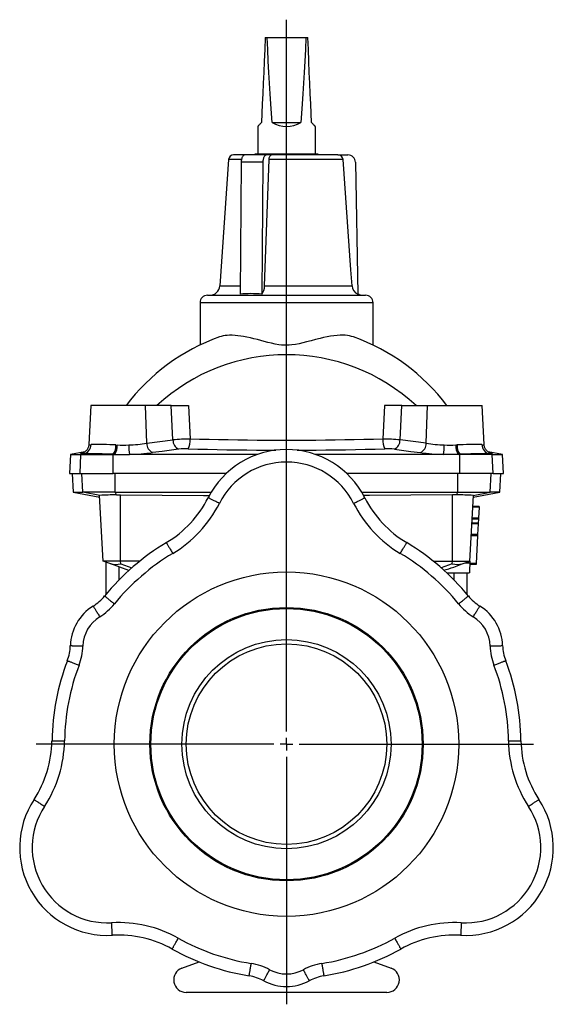
# Model space of a CAD drawing. Extents: x 60 to 820, y 29 to 704.
# Drawn here: x 607 to 820, y 312 to 704 of the extents above; entities that cross this region are included whole.
import ezdxf

# ---------------------------------------------------------------- set-up
doc = ezdxf.new("R2010")
doc.units = 0
doc.layers.get('0').update_dxf_attribs({"linetype": 'CONTINUOUS'})
doc.layers.add('FORMAT', color=7, linetype='CONTINUOUS')

# ---------------------------------------------------------------- blocks, each defined once
blk = doc.blocks.new('SW_CENTERMARKSYMBOL_0')
at = {"layer": 'FORMAT', "color": 0}
for p, q in [((0, 5), (0, 288.91)), ((-5, 0), (-99.86, 0)), ((0, 0), (-2.5, 0)), ((0, 0), (0, 2.5)), ((0, 0), (0, -2.5)), ((0, 0), (2.5, 0)), ((5, 0), (98.54, 0)), ((0, -5), (0, -103.74))]:
    blk.add_line(p, q, dxfattribs=at)

msp = doc.modelspace()

# ---------------------------------------------------------------- linework, layer by layer
at = {"color": 7, "linetype": 'CONTINUOUS'}
for p, q in [((704.84, 697.26), (705.59, 697.26)), ((705.59, 697.26), (721.08, 697.26)), ((721.08, 697.26), (721.84, 697.26)), ((701.84, 661.74), (701.84, 650.68)), ((707.63, 663.26), (719.04, 663.26)), ((724.84, 650.68), (724.84, 661.74)), ((690.22, 648.55), (686.7, 598.13)), ((696.76, 650.41), (692.22, 650.41)), ((705.42, 650.41), (696.76, 650.41)), ((700.77, 650.68), (700.7, 650.41)), ((707.94, 650.68), (700.77, 650.68)), ((704.58, 598.13), (706.38, 648.55)), ((707.41, 650.41), (705.42, 650.41)), ((733.85, 650.41), (707.41, 650.41)), ((725.9, 650.68), (707.94, 650.68)), ((725.97, 650.41), (725.9, 650.68)), ((733.85, 650.41), (737.84, 650.41)), ((695.26, 647.46), (694.8, 594.82)), ((703.92, 647.46), (703.46, 594.82)), ((740.84, 647.46), (741.75, 594.82)), ((681.84, 594.41), (744.84, 594.41)), ((678.84, 591.41), (678.84, 574.59)), ((747.84, 574.59), (747.84, 591.41)), ((635.34, 550.41), (634.52, 534.93)), ((657.16, 550.41), (635.34, 550.41)), ((667.35, 550.41), (657.16, 550.41)), ((667.35, 550.41), (674.28, 550.41)), ((759.33, 550.41), (752.39, 550.41)), ((759.33, 550.41), (769.51, 550.41)), ((769.51, 550.41), (791.34, 550.41)), ((792.15, 534.93), (791.34, 550.41)), ((627.23, 530.98), (626.84, 523.41)), ((632.97, 531.99), (627.23, 530.98)), ((627.23, 530.98), (631.36, 530.98)), ((631.36, 530.98), (644.25, 530.98)), ((644.25, 530.98), (644.89, 530.98)), ((644.89, 530.98), (650.76, 530.98)), ((701.84, 530.98), (650.76, 530.98)), ((775.91, 530.98), (724.83, 530.98)), ((781.78, 530.98), (775.91, 530.98)), ((782.42, 530.98), (781.78, 530.98)), ((795.31, 530.98), (782.42, 530.98)), ((799.44, 530.98), (793.7, 531.99)), ((795.31, 530.98), (799.44, 530.98)), ((799.84, 523.41), (799.44, 530.98)), ((626.84, 523.41), (630.98, 523.41)), ((627.84, 523.41), (628.24, 515.84)), ((630.98, 523.41), (644.21, 523.41)), ((689.36, 523.41), (644.21, 523.41)), ((782.46, 523.41), (737.32, 523.41)), ((795.7, 523.41), (782.46, 523.41)), ((795.7, 523.41), (799.84, 523.41)), ((798.43, 515.84), (798.83, 523.41)), ((628.24, 515.84), (638.83, 513.97)), ((628.24, 515.84), (632.12, 515.84)), ((645.05, 515.84), (632.12, 515.84)), ((640.17, 488.41), (638.8, 514.58)), ((645.05, 515.84), (683.28, 515.84)), ((743.39, 515.84), (781.62, 515.84)), ((781.62, 515.84), (794.55, 515.84)), ((786.5, 488.41), (787.87, 514.58)), ((787.84, 513.97), (798.43, 515.84)), ((798.43, 515.84), (794.55, 515.84)), ((790.14, 510.12), (787.64, 510.12)), ((790.13, 509.88), (789.9, 505.56)), ((789.8, 503.55), (787.3, 503.55)), ((789.89, 505.32), (787.39, 505.32)), ((789.78, 503.31), (789.56, 499)), ((789.88, 505.18), (789.8, 503.55)), ((789.54, 498.76), (787.04, 498.76)), ((789.53, 498.43), (788.95, 487.44)), ((647.17, 488.41), (640.17, 488.41)), ((643.23, 487.29), (640.17, 488.41)), ((641.34, 487.98), (641.34, 475.14)), ((650.44, 484.67), (643.23, 487.29)), ((654.82, 488.41), (647.17, 488.41)), ((771.85, 488.41), (779.5, 488.41)), ((779.5, 488.41), (786.5, 488.41)), ((780.01, 486.04), (783.44, 487.29)), ((783.44, 487.29), (786.5, 488.41)), ((788.93, 487.11), (786.43, 487.11)), ((786.5, 488.41), (786.46, 487.69)), ((777.28, 483.7), (786.25, 483.7)), ((785.34, 475.13), (785.34, 483.7)), ((640.81, 474.49), (640.81, 474.49)), ((627.12, 454.7), (627.12, 454.7)), ((619.81, 416.76), (619.81, 416.76)), ((667.75, 333.7), (667.75, 333.7)), ((671.63, 326.11), (678.44, 328.59)), ((748.23, 328.59), (755.05, 326.11)), ((753.34, 316.41), (673.34, 316.41))]:
    msp.add_line(p, q, dxfattribs=at)
at = {"color": 8, "linetype": 'CONTINUOUS'}
for p, q in [((695.37, 648.55), (690.22, 648.55)), ((735.9, 648.55), (706.38, 648.55)), ((703.92, 647.46), (695.26, 647.46)), ((686.7, 598.13), (694.82, 598.13)), ((704.58, 598.13), (739.5, 598.13)), ((747.84, 591.41), (678.84, 591.41)), ((657.6, 535.39), (657.16, 550.41)), ((668.04, 536.76), (667.35, 550.41)), ((674.28, 550.41), (674.93, 537.07)), ((752.39, 550.41), (751.74, 537.07)), ((758.63, 536.76), (759.33, 550.41)), ((769.07, 535.39), (769.51, 550.41)), ((645.29, 534.73), (645.78, 534.71)), ((657.6, 535.39), (668.04, 536.76)), ((769.07, 535.39), (758.63, 536.76)), ((781.38, 534.73), (780.89, 534.71)), ((630.98, 523.41), (631.36, 530.98)), ((632.31, 531.15), (631.36, 530.98)), ((644.21, 523.41), (644.25, 530.98)), ((644.26, 531), (644.25, 530.98)), ((644.89, 530.98), (644.26, 531)), ((781.78, 530.98), (782.41, 531)), ((782.41, 531), (782.42, 530.98)), ((782.46, 523.41), (782.42, 530.98)), ((794.36, 531.15), (795.31, 530.98)), ((795.7, 523.41), (795.31, 530.98)), ((632.12, 515.84), (631.74, 523.41)), ((645.05, 515.84), (645.01, 523.41)), ((781.62, 515.84), (781.66, 523.41)), ((794.55, 515.84), (794.93, 523.41)), ((638.89, 514.61), (632.12, 515.84)), ((645.55, 514.83), (645.05, 515.84)), ((647.17, 488.41), (647.14, 514.84)), ((779.5, 488.41), (779.53, 514.84)), ((781.12, 514.83), (781.62, 515.84)), ((787.78, 514.61), (794.55, 515.84)), ((790.13, 509.88), (787.63, 509.88)), ((789.78, 503.31), (787.28, 503.31)), ((789.88, 505.18), (787.38, 505.18)), ((789.9, 505.56), (787.4, 505.56)), ((789.56, 499), (787.06, 499)), ((789.53, 498.43), (787.03, 498.43)), ((647.24, 487.29), (647.17, 488.41)), ((647.24, 487.29), (651.6, 485.7)), ((779.43, 487.29), (775.07, 485.71)), ((779.43, 487.29), (779.5, 488.41)), ((784.53, 487.69), (786.46, 487.69)), ((788.95, 487.44), (786.45, 487.44)), ((646.6, 480.97), (646.6, 486.07)), ((780.07, 483.7), (780.07, 480.97)), ((636.22, 470.46), (636.22, 470.46)), ((625.93, 448.71), (625.93, 448.71)), ((612.65, 393.34), (612.65, 393.34)), ((643.89, 339.2), (643.89, 339.2))]:
    msp.add_line(p, q, dxfattribs=at)
at = {"color": 7, "linetype": 'CONTINUOUS'}
for points in [[(704.84, 697.26), (704.63, 692.46), (704.42, 687.81), (704.23, 683.31), (704.04, 678.97), (703.85, 674.79), (703.68, 670.78), (703.51, 666.93), (703.35, 663.26)], [(707.63, 663.26), (707.36, 666.93), (707.09, 670.78), (706.83, 674.79), (706.57, 678.97), (706.32, 683.31), (706.07, 687.81), (705.83, 692.46), (705.59, 697.26)], [(721.08, 697.26), (720.85, 692.46), (720.6, 687.81), (720.36, 683.31), (720.1, 678.97), (719.84, 674.79), (719.58, 670.78), (719.31, 666.93), (719.04, 663.26)], [(723.32, 663.26), (723.16, 666.93), (722.99, 670.78), (722.82, 674.79), (722.63, 678.97), (722.44, 683.31), (722.25, 687.81), (722.05, 692.46), (721.84, 697.26)], [(703.35, 663.26), (703.11, 663.02), (702.9, 662.8), (702.7, 662.6), (702.52, 662.42), (702.36, 662.26), (702.22, 662.13), (702.1, 662.01), (702.01, 661.91), (701.93, 661.84), (701.88, 661.78), (701.85, 661.75), (701.84, 661.74)], [(724.84, 661.74), (724.82, 661.75), (724.79, 661.78), (724.74, 661.84), (724.66, 661.91), (724.57, 662.01), (724.45, 662.13), (724.31, 662.26), (724.15, 662.42), (723.97, 662.6), (723.78, 662.8), (723.56, 663.02), (723.32, 663.26)], [(696.76, 650.41), (696.6, 650.39), (696.45, 650.34), (696.3, 650.26), (696.15, 650.15), (696.01, 650.01), (695.88, 649.85), (695.76, 649.65), (695.65, 649.43), (695.55, 649.2), (695.47, 648.94), (695.39, 648.66), (695.34, 648.37), (695.29, 648.07), (695.27, 647.77), (695.26, 647.46)], [(705.42, 650.41), (705.26, 650.39), (705.11, 650.34), (704.96, 650.26), (704.81, 650.15), (704.67, 650.01), (704.54, 649.85), (704.42, 649.65), (704.31, 649.43), (704.21, 649.2), (704.13, 648.94), (704.05, 648.66), (704, 648.37), (703.95, 648.07), (703.93, 647.77), (703.92, 647.46)], [(706.38, 648.55), (706.41, 648.87), (706.46, 649.19), (706.54, 649.48), (706.64, 649.74), (706.76, 649.97), (706.91, 650.15), (707.06, 650.29), (707.23, 650.38), (707.41, 650.41)], [(739.5, 598.13), (739.04, 604.6), (735.9, 648.55)], [(740.09, 577.8), (739.31, 578.04), (738.48, 578.23), (737.61, 578.36), (736.69, 578.45), (735.73, 578.48), (734.74, 578.46), (733.5, 578.39), (732.23, 578.25), (730.92, 578.06), (729.55, 577.81), (728.15, 577.52), (726.72, 577.19), (724.95, 576.74), (723.14, 576.27), (721.31, 575.79), (719.88, 575.42), (718.43, 575.08), (716.96, 574.8), (715.48, 574.59), (714.41, 574.5), (713.34, 574.47), (712.33, 574.49), (711.33, 574.57), (710.34, 574.7), (708.83, 574.96), (707.34, 575.29), (705.9, 575.64), (704.49, 576.01), (703.09, 576.38), (701.71, 576.75), (700.31, 577.1), (698.92, 577.43), (697.55, 577.72), (696.22, 577.98), (695.06, 578.16), (693.93, 578.31), (692.82, 578.41), (691.72, 578.47), (690.65, 578.47), (689.62, 578.42), (688.82, 578.33), (688.04, 578.2), (687.29, 578.02), (686.58, 577.8)], [(634.52, 534.93), (634.52, 534.88), (634.49, 534.57), (634.43, 534.26), (634.35, 533.96), (634.25, 533.68), (634.13, 533.41), (634, 533.15), (633.85, 532.91), (633.69, 532.69), (633.52, 532.49), (633.35, 532.32), (633.19, 532.16), (633.03, 532.03), (632.89, 531.92), (632.75, 531.83), (632.63, 531.76), (632.52, 531.69), (632.42, 531.64), (632.34, 531.6), (632.26, 531.57), (632.21, 531.54), (632.16, 531.52), (632.13, 531.51), (632.12, 531.51), (632.12, 531.51)], [(794.55, 531.51), (794.55, 531.51), (794.54, 531.51), (794.51, 531.53), (794.46, 531.54), (794.4, 531.57), (794.32, 531.61), (794.23, 531.65), (794.13, 531.71), (794.02, 531.77), (793.89, 531.85), (793.75, 531.95), (793.59, 532.07), (793.43, 532.21), (793.26, 532.37), (793.09, 532.56), (792.92, 532.78), (792.75, 533.02), (792.61, 533.27), (792.48, 533.54), (792.36, 533.82), (792.27, 534.12), (792.21, 534.42), (792.16, 534.72), (792.15, 534.93)], [(638.8, 514.58), (638.82, 514.6), (638.89, 514.61)], [(645.55, 514.83), (646.34, 514.84), (647.14, 514.84)], [(647.14, 514.84), (663.69, 514.68), (680.24, 514.59), (682.57, 514.59)], [(779.53, 514.84), (762.98, 514.68), (746.43, 514.59), (744.1, 514.59)], [(781.12, 514.83), (780.33, 514.84), (779.53, 514.84)], [(787.87, 514.58), (787.85, 514.6), (787.78, 514.61)], [(790.14, 510.12), (790.14, 510.11), (790.14, 510.1), (790.14, 510.08), (790.14, 510.05), (790.13, 510.01), (790.13, 509.97), (790.13, 509.92), (790.13, 509.88)], [(789.8, 503.55), (789.79, 503.55), (789.79, 503.54), (789.79, 503.51), (789.79, 503.48), (789.79, 503.45), (789.79, 503.41), (789.79, 503.36), (789.78, 503.31)], [(789.89, 505.32), (789.89, 505.32), (789.89, 505.31), (789.89, 505.3), (789.89, 505.28), (789.88, 505.26), (789.88, 505.24), (789.88, 505.21), (789.88, 505.18)], [(789.9, 505.56), (789.9, 505.52), (789.9, 505.47), (789.89, 505.43), (789.89, 505.39), (789.89, 505.36), (789.89, 505.34), (789.89, 505.33), (789.89, 505.32)], [(789.54, 498.76), (789.54, 498.75), (789.54, 498.73), (789.54, 498.7), (789.54, 498.65), (789.54, 498.6), (789.53, 498.54), (789.53, 498.49), (789.53, 498.43)], [(789.56, 499), (789.55, 498.95), (789.55, 498.91), (789.55, 498.87), (789.55, 498.83), (789.55, 498.8), (789.54, 498.78), (789.54, 498.77), (789.54, 498.76)], [(786.46, 487.69), (786.45, 487.34), (786.43, 487), (786.41, 486.66), (786.39, 486.32), (786.38, 486), (786.36, 485.69), (786.34, 485.4), (786.33, 485.12), (786.32, 484.87), (786.3, 484.63), (786.29, 484.42), (786.28, 484.23), (786.27, 484.07), (786.27, 483.94), (786.26, 483.83), (786.26, 483.76), (786.26, 483.71), (786.25, 483.7)], [(788.95, 487.44), (788.95, 487.38), (788.94, 487.32), (788.94, 487.27), (788.94, 487.21), (788.94, 487.17), (788.93, 487.14), (788.93, 487.12), (788.93, 487.11)]]:
    msp.add_lwpolyline(points, dxfattribs=at)
at = {"color": 8, "linetype": 'CONTINUOUS'}
for points in [[(751.74, 537.07), (747.97, 536.96), (744.19, 536.87), (740.39, 536.79), (736.57, 536.72), (732.75, 536.66), (728.88, 536.61), (725, 536.57), (721.11, 536.54), (717.23, 536.53), (713.34, 536.52), (709.45, 536.53), (705.58, 536.54), (701.7, 536.57), (697.81, 536.61), (693.93, 536.66), (690.06, 536.72), (686.26, 536.79), (682.48, 536.87), (678.7, 536.96), (674.93, 537.07)], [(632.31, 531.15), (632.07, 531.14), (631.74, 531.13), (631.48, 531.13), (631.31, 531.15), (631.22, 531.18), (631.22, 531.22), (631.3, 531.27), (631.47, 531.34), (631.72, 531.42), (632.05, 531.51), (632.26, 531.57)], [(670.32, 533.03), (663.75, 532.17), (659.89, 531.66)], [(674.14, 533.2), (677.98, 533.1), (681.83, 533), (685.7, 532.92), (689.59, 532.85), (693.52, 532.79), (697.46, 532.74), (701.41, 532.7), (705.38, 532.67), (709.08, 532.66)], [(717.6, 532.66), (721.19, 532.67), (725.11, 532.7), (729.03, 532.74), (732.93, 532.79), (736.88, 532.85), (740.81, 532.92), (744.73, 533), (748.64, 533.09), (752.53, 533.2)], [(756.36, 533.03), (762.92, 532.17), (766.79, 531.66)], [(794.36, 531.15), (794.6, 531.14), (794.94, 531.13), (795.19, 531.13), (795.36, 531.15), (795.45, 531.18), (795.45, 531.22), (795.37, 531.27), (795.2, 531.34), (794.95, 531.42), (794.62, 531.51), (794.41, 531.57)], [(686.56, 511.43), (686.21, 511.61), (685.86, 511.79), (685.51, 511.96), (685.17, 512.13), (684.84, 512.3), (684.52, 512.46), (684.21, 512.62), (683.92, 512.76), (683.65, 512.9), (683.39, 513.03), (683.15, 513.15), (682.93, 513.26), (682.74, 513.36), (682.57, 513.45), (682.42, 513.52), (682.3, 513.58), (682.21, 513.63), (682.14, 513.66), (682.11, 513.68), (682.09, 513.69)], [(740.11, 511.43), (740.47, 511.61), (740.82, 511.79), (741.16, 511.96), (741.5, 512.13), (741.83, 512.3), (742.15, 512.46), (742.46, 512.62), (742.75, 512.76), (743.03, 512.9), (743.28, 513.03), (743.52, 513.15), (743.74, 513.26), (743.93, 513.36), (744.1, 513.45), (744.25, 513.52), (744.37, 513.58), (744.46, 513.63), (744.53, 513.66), (744.57, 513.68), (744.58, 513.69)], [(665.4, 495.76), (665.41, 495.75), (665.43, 495.72), (665.47, 495.65), (665.52, 495.56), (665.59, 495.45), (665.68, 495.31), (665.77, 495.14), (665.88, 494.96), (666.01, 494.75), (666.15, 494.52), (666.29, 494.27), (666.45, 494.01), (666.62, 493.72), (666.8, 493.43), (666.98, 493.12), (667.17, 492.8), (667.36, 492.48), (667.56, 492.15), (667.76, 491.81), (667.97, 491.47)], [(758.71, 491.47), (758.91, 491.81), (759.11, 492.15), (759.31, 492.48), (759.5, 492.8), (759.69, 493.12), (759.88, 493.43), (760.05, 493.72), (760.22, 494.01), (760.38, 494.27), (760.53, 494.52), (760.66, 494.75), (760.79, 494.96), (760.9, 495.14), (761, 495.31), (761.08, 495.45), (761.15, 495.56), (761.2, 495.65), (761.24, 495.72), (761.26, 495.75), (761.27, 495.76)], [(640.81, 474.49), (640.82, 474.49), (640.85, 474.46), (640.91, 474.41), (640.99, 474.35), (641.09, 474.26), (641.22, 474.16), (641.37, 474.04), (641.54, 473.9), (641.72, 473.75), (641.93, 473.58), (642.16, 473.4), (642.4, 473.2), (642.65, 473), (642.92, 472.78), (643.19, 472.55), (643.48, 472.32), (643.78, 472.08), (644.08, 471.84), (644.38, 471.59), (644.69, 471.34)], [(781.99, 471.34), (782.29, 471.59), (782.6, 471.84), (782.9, 472.08), (783.19, 472.32), (783.48, 472.55), (783.76, 472.78), (784.02, 473), (784.28, 473.2), (784.52, 473.4), (784.74, 473.58), (784.95, 473.75), (785.14, 473.9), (785.3, 474.04), (785.45, 474.16), (785.58, 474.26), (785.68, 474.35), (785.76, 474.41), (785.82, 474.46), (785.85, 474.49), (785.86, 474.49)], [(636.22, 470.46), (636.22, 470.45), (636.24, 470.41), (636.28, 470.35), (636.34, 470.26), (636.41, 470.14), (636.49, 470.01), (636.6, 469.84), (636.71, 469.66), (636.84, 469.45), (636.98, 469.23), (637.13, 468.98), (637.29, 468.72), (637.47, 468.44), (637.65, 468.15), (637.84, 467.84), (638.03, 467.53), (638.23, 467.2), (638.43, 466.88), (638.64, 466.54), (638.85, 466.21)], [(787.82, 466.21), (788.03, 466.54), (788.24, 466.88), (788.44, 467.2), (788.64, 467.53), (788.84, 467.84), (789.02, 468.15), (789.21, 468.44), (789.38, 468.72), (789.54, 468.98), (789.69, 469.23), (789.83, 469.45), (789.96, 469.66), (790.08, 469.84), (790.18, 470.01), (790.26, 470.14), (790.33, 470.26), (790.39, 470.35), (790.43, 470.41), (790.45, 470.45), (790.46, 470.46)], [(627.12, 454.7), (627.14, 454.7), (627.18, 454.7), (627.25, 454.7), (627.36, 454.7), (627.49, 454.69), (627.66, 454.69), (627.85, 454.68), (628.06, 454.67), (628.31, 454.67), (628.57, 454.66), (628.86, 454.65), (629.17, 454.64), (629.5, 454.63), (629.84, 454.62), (630.2, 454.61), (630.57, 454.6), (630.95, 454.59), (631.34, 454.57), (631.73, 454.56), (632.12, 454.55)], [(794.55, 454.55), (794.94, 454.56), (795.34, 454.57), (795.72, 454.59), (796.1, 454.6), (796.47, 454.61), (796.83, 454.62), (797.17, 454.63), (797.5, 454.64), (797.81, 454.65), (798.1, 454.66), (798.37, 454.67), (798.61, 454.67), (798.83, 454.68), (799.02, 454.69), (799.18, 454.69), (799.31, 454.7), (799.42, 454.7), (799.49, 454.7), (799.53, 454.7), (799.55, 454.7)], [(625.93, 448.71), (625.94, 448.7), (625.98, 448.69), (626.05, 448.66), (626.14, 448.62), (626.27, 448.57), (626.42, 448.52), (626.6, 448.45), (626.8, 448.37), (627.03, 448.28), (627.28, 448.19), (627.55, 448.09), (627.84, 447.98), (628.15, 447.86), (628.47, 447.74), (628.8, 447.61), (629.15, 447.48), (629.5, 447.34), (629.86, 447.21), (630.23, 447.07), (630.6, 446.93)], [(796.07, 446.93), (796.44, 447.07), (796.81, 447.21), (797.17, 447.34), (797.52, 447.48), (797.87, 447.61), (798.21, 447.74), (798.53, 447.86), (798.83, 447.98), (799.12, 448.09), (799.39, 448.19), (799.64, 448.28), (799.87, 448.37), (800.07, 448.45), (800.25, 448.52), (800.4, 448.57), (800.53, 448.62), (800.62, 448.66), (800.69, 448.69), (800.73, 448.7), (800.75, 448.71)], [(619.81, 416.76), (619.83, 416.76), (619.87, 416.76), (619.94, 416.76), (620.05, 416.76), (620.18, 416.76), (620.35, 416.75), (620.54, 416.75), (620.75, 416.75), (621, 416.74), (621.26, 416.74), (621.55, 416.74), (621.86, 416.73), (622.19, 416.73), (622.53, 416.72), (622.89, 416.72), (623.26, 416.71), (623.64, 416.71), (624.03, 416.7), (624.42, 416.69), (624.81, 416.69)], [(801.86, 416.69), (802.25, 416.69), (802.64, 416.7), (803.03, 416.71), (803.41, 416.71), (803.78, 416.72), (804.14, 416.72), (804.48, 416.73), (804.81, 416.73), (805.12, 416.74), (805.41, 416.74), (805.68, 416.74), (805.92, 416.75), (806.14, 416.75), (806.33, 416.75), (806.49, 416.76), (806.62, 416.76), (806.73, 416.76), (806.8, 416.76), (806.85, 416.76), (806.86, 416.76)], [(612.65, 393.34), (612.66, 393.33), (612.69, 393.31), (612.75, 393.27), (612.84, 393.21), (612.95, 393.14), (613.09, 393.05), (613.25, 392.94), (613.43, 392.82), (613.64, 392.69), (613.86, 392.54), (614.1, 392.39), (614.36, 392.22), (614.63, 392.04), (614.92, 391.85), (615.22, 391.65), (615.53, 391.45), (615.85, 391.24), (616.17, 391.03), (616.5, 390.82), (616.83, 390.6)], [(809.84, 390.6), (810.17, 390.82), (810.5, 391.03), (810.82, 391.24), (811.14, 391.45), (811.45, 391.65), (811.75, 391.85), (812.04, 392.04), (812.31, 392.22), (812.57, 392.39), (812.81, 392.54), (813.04, 392.69), (813.24, 392.82), (813.42, 392.94), (813.58, 393.05), (813.72, 393.14), (813.83, 393.21), (813.92, 393.27), (813.98, 393.31), (814.02, 393.33), (814.03, 393.34)], [(643.89, 339.2), (643.89, 339.21), (643.88, 339.25), (643.88, 339.33), (643.87, 339.43), (643.87, 339.56), (643.86, 339.73), (643.85, 339.92), (643.84, 340.14), (643.82, 340.38), (643.81, 340.64), (643.79, 340.93), (643.77, 341.24), (643.75, 341.57), (643.74, 341.91), (643.72, 342.27), (643.69, 342.64), (643.67, 343.02), (643.65, 343.4), (643.63, 343.8), (643.61, 344.19)], [(783.06, 344.19), (783.04, 343.8), (783.02, 343.4), (783, 343.02), (782.98, 342.64), (782.96, 342.27), (782.94, 341.91), (782.92, 341.57), (782.9, 341.24), (782.88, 340.93), (782.86, 340.64), (782.85, 340.38), (782.84, 340.14), (782.82, 339.92), (782.81, 339.73), (782.8, 339.56), (782.8, 339.43), (782.79, 339.33), (782.79, 339.25), (782.78, 339.21), (782.78, 339.2)], [(667.75, 333.7), (667.75, 333.71), (667.77, 333.74), (667.81, 333.81), (667.86, 333.9), (667.93, 334.02), (668.01, 334.16), (668.1, 334.33), (668.21, 334.52), (668.32, 334.73), (668.45, 334.96), (668.59, 335.21), (668.75, 335.48), (668.9, 335.77), (669.07, 336.07), (669.25, 336.38), (669.43, 336.7), (669.61, 337.04), (669.8, 337.37), (669.99, 337.72), (670.19, 338.06)], [(756.49, 338.06), (756.68, 337.72), (756.87, 337.37), (757.06, 337.04), (757.24, 336.7), (757.42, 336.38), (757.6, 336.07), (757.77, 335.77), (757.93, 335.48), (758.08, 335.21), (758.22, 334.96), (758.35, 334.73), (758.47, 334.52), (758.57, 334.33), (758.67, 334.16), (758.75, 334.02), (758.81, 333.9), (758.86, 333.81), (758.9, 333.74), (758.92, 333.71), (758.92, 333.7)], [(698.45, 323.02), (698.46, 323.03), (698.46, 323.07), (698.47, 323.15), (698.49, 323.25), (698.51, 323.38), (698.54, 323.54), (698.57, 323.73), (698.6, 323.95), (698.64, 324.19), (698.68, 324.45), (698.73, 324.74), (698.78, 325.04), (698.83, 325.36), (698.89, 325.7), (698.94, 326.06), (699, 326.42), (699.06, 326.8), (699.12, 327.18), (699.19, 327.57), (699.25, 327.96)], [(727.42, 327.96), (727.48, 327.57), (727.55, 327.18), (727.61, 326.8), (727.67, 326.42), (727.73, 326.06), (727.78, 325.7), (727.84, 325.36), (727.89, 325.04), (727.94, 324.74), (727.99, 324.45), (728.03, 324.19), (728.07, 323.95), (728.1, 323.73), (728.13, 323.54), (728.16, 323.38), (728.18, 323.25), (728.2, 323.15), (728.21, 323.07), (728.22, 323.03), (728.22, 323.02)], [(704.25, 321.06), (704.25, 321.07), (704.27, 321.11), (704.31, 321.17), (704.36, 321.27), (704.42, 321.38), (704.5, 321.53), (704.59, 321.69), (704.69, 321.89), (704.8, 322.1), (704.93, 322.34), (705.07, 322.59), (705.21, 322.86), (705.37, 323.15), (705.53, 323.45), (705.7, 323.77), (705.88, 324.1), (706.06, 324.43), (706.24, 324.77), (706.42, 325.12), (706.61, 325.46)], [(722.43, 321.06), (722.42, 321.07), (722.4, 321.11), (722.37, 321.17), (722.32, 321.27), (722.25, 321.38), (722.18, 321.53), (722.08, 321.69), (721.98, 321.89), (721.87, 322.1), (721.74, 322.34), (721.6, 322.59), (721.46, 322.86), (721.3, 323.15), (721.14, 323.45), (720.97, 323.77), (720.8, 324.1), (720.62, 324.43), (720.43, 324.77), (720.25, 325.12), (720.06, 325.46)]]:
    msp.add_lwpolyline(points, dxfattribs=at)
at = {"color": 7, "linetype": 'CONTINUOUS'}
for radius in [68.67, 54.5, 54.1, 41.7, 40]:
    msp.add_circle((713.34, 415.41), radius, dxfattribs=at)
for centre, radius, start, end in [((713.34, 673.24), 11.5, 240.2518, 299.7482), ((692.22, 648.41), 2, 90, 176), ((733.88, 648.38), 2.03, 4.7432, 90.7579), ((737.84, 647.41), 3, 1, 90), ((682.71, 598.41), 4, 270, 356), ((699.44, 598.03), 5.14, 321.3324, 1.041), ((743.5, 598.43), 4.01, 184.3421, 244.1969), ((681.84, 591.41), 3, 90, 180), ((699.13, 556.44), 38.63, 83.564, 96.436), ((743.97, 598.41), 4, 236.4689, 270), ((744.84, 591.41), 3, 0, 90), ((713.34, 502.4), 80.01, 109.543, 143.1282), ((713.33, 502.4), 80.01, 36.8718, 70.457), ((713.33, 497.94), 34.99, 26.7536, 153.2445), ((648.27, 331.26), 183.59, 90.8493, 92.9296), ((778.4, 331.26), 183.59, 87.0704, 89.1507), ((642.91, 533.45), 43.88, 300.8334, 333.238), ((783.77, 533.45), 43.89, 206.7621, 239.1637), ((713.22, 415.62), 93.32, 120.8231, 140.8887), ((713.47, 415.63), 93.31, 39.1133, 59.1816), ((645.24, 497.41), 10.31, 258.7876, 281.2124), ((781.43, 497.41), 10.31, 258.7876, 281.2124), ((764.51, 528.96), 45.63, 284.6739, 289.86), ((626.61, 486.02), 18.29, 301.6956, 320.9437), ((800.07, 486.02), 18.29, 219.0534, 238.3027), ((646.33, 454.12), 19.21, 121.7575, 178.2675), ((780.33, 454.11), 19.22, 1.7593, 58.2187), ((608.83, 455.24), 18.3, 339.0791, 358.3189), ((817.84, 455.24), 18.3, 181.6812, 200.9193), ((713.19, 415.45), 93.38, 159.1385, 179.196), ((713.48, 415.44), 93.39, 0.8079, 20.8638), ((575.9, 417.39), 43.91, 326.7904, 359.1805), ((850.76, 417.39), 43.91, 180.8167, 213.2088), ((641.94, 374.15), 35.01, 146.776, 273.1968), ((784.74, 374.16), 35.01, 266.801, 33.2224), ((646.35, 295.41), 43.85, 60.8046, 93.2243), ((780.32, 295.41), 43.86, 86.7751, 119.1924), ((713.26, 415.11), 93.27, 240.7962, 260.8685), ((713.41, 415.1), 93.26, 279.1335, 299.2082), ((673.34, 321.41), 5, 110, 270), ((753.34, 321.41), 5, 270, 70), ((695.57, 304.97), 18.28, 61.6684, 80.9222), ((731.1, 304.97), 18.28, 99.0746, 118.3301), ((713.34, 337.98), 19.2, 241.7515, 298.2521)]:
    msp.add_arc(centre, radius, start, end, dxfattribs=at)
at = {"color": 8, "linetype": 'CONTINUOUS'}
for centre, radius, start, end in [((713.34, 494.6), 76.09, 47.1795, 132.8205), ((631.51, 534.95), 3.88, 281.8773, 358.9483), ((635.06, 536.39), 1.55, 250.3254, 282.6526), ((638.55, 418.99), 115.93, 86.67, 91.5618), ((639.75, 534.25), 5.56, 324.2149, 4.9423), ((639.7, 534.19), 6.1, 328.1707, 4.8119), ((648.1, 594.04), 59.37, 267.7644, 272.2356), ((667.95, 534.46), 17.54, 179.1845, 191.4443), ((648.8, 589.91), 55.22, 271.6766, 279.1745), ((661.71, 535.34), 4.1, 179.2553, 243.6583), ((675.68, 443.29), 93.78, 90.4563, 94.6687), ((672.14, 536.7), 4.1, 179.1747, 243.5377), ((667.83, 536.5), 7.12, 332.3446, 4.5468), ((758.84, 536.5), 7.12, 175.4532, 207.6554), ((751, 443.29), 93.78, 85.3313, 89.5437), ((754.53, 536.7), 4.1, 296.4623, 0.8253), ((764.96, 535.34), 4.1, 296.3417, 0.7447), ((777.87, 589.91), 55.22, 260.8255, 268.3234), ((758.72, 534.46), 17.54, 348.5557, 0.8155), ((778.57, 594.04), 59.37, 267.7644, 272.2356), ((786.97, 534.19), 6.1, 175.1881, 211.8293), ((786.92, 534.25), 5.56, 175.0577, 215.7851), ((788.12, 418.99), 115.93, 88.4382, 93.33), ((791.62, 536.39), 1.55, 257.3474, 289.6746), ((795.16, 534.95), 3.88, 181.0517, 258.1227), ((636.24, 371.01), 160.19, 87.1304, 91.4055), ((648.73, 619.44), 88.49, 271.3162, 277.2434), ((673.33, 508.2), 25.01, 88.14, 96.9126), ((753.34, 508.2), 25.01, 83.0874, 91.86), ((777.94, 619.44), 88.49, 262.7566, 268.6838), ((790.43, 371.01), 160.19, 88.5945, 92.8696), ((713.34, 497.93), 29.99, 26.7661, 153.2339), ((642.89, 533.47), 48.92, 300.8453, 333.2279), ((783.79, 533.47), 48.92, 206.772, 239.1548), ((713.37, 415.43), 88.56, 120.845, 140.8578), ((713.3, 415.44), 88.56, 39.1413, 59.1559), ((626.49, 486.15), 23.46, 301.7844, 320.8577), ((800.18, 486.14), 23.45, 219.1417, 238.2162), ((646.35, 454.11), 14.23, 121.7913, 178.238), ((780.33, 454.11), 14.23, 1.7621, 58.2087), ((608.66, 455.27), 23.47, 339.1666, 358.2309), ((818.01, 455.27), 23.47, 181.7696, 200.8328), ((713.44, 415.4), 88.63, 159.1668, 179.1701), ((713.23, 415.4), 88.64, 0.8304, 20.8326), ((575.88, 417.4), 48.94, 326.8004, 359.1711), ((850.79, 417.4), 48.94, 180.8289, 213.1996), ((641.94, 374.16), 30.02, 146.7872, 273.1808), ((784.73, 374.16), 30.02, 266.8208, 33.2111), ((646.35, 295.38), 48.88, 60.8168, 93.2152), ((780.32, 295.38), 48.88, 86.7848, 119.1832), ((713.34, 415.34), 88.52, 240.818, 260.8377), ((713.33, 415.34), 88.51, 279.1618, 299.1825), ((695.52, 304.81), 23.45, 61.7583, 80.8377), ((731.15, 304.81), 23.45, 99.1617, 118.2424), ((713.34, 337.98), 14.21, 241.7558, 298.2442)]:
    msp.add_arc(centre, radius, start, end, dxfattribs=at)

# ---------------------------------------------------------------- block references
at = {"layer": 'FORMAT'}
msp.add_blockref('SW_CENTERMARKSYMBOL_0', (713.34, 415.41), dxfattribs=at)

doc.saveas('drawing.dxf')
